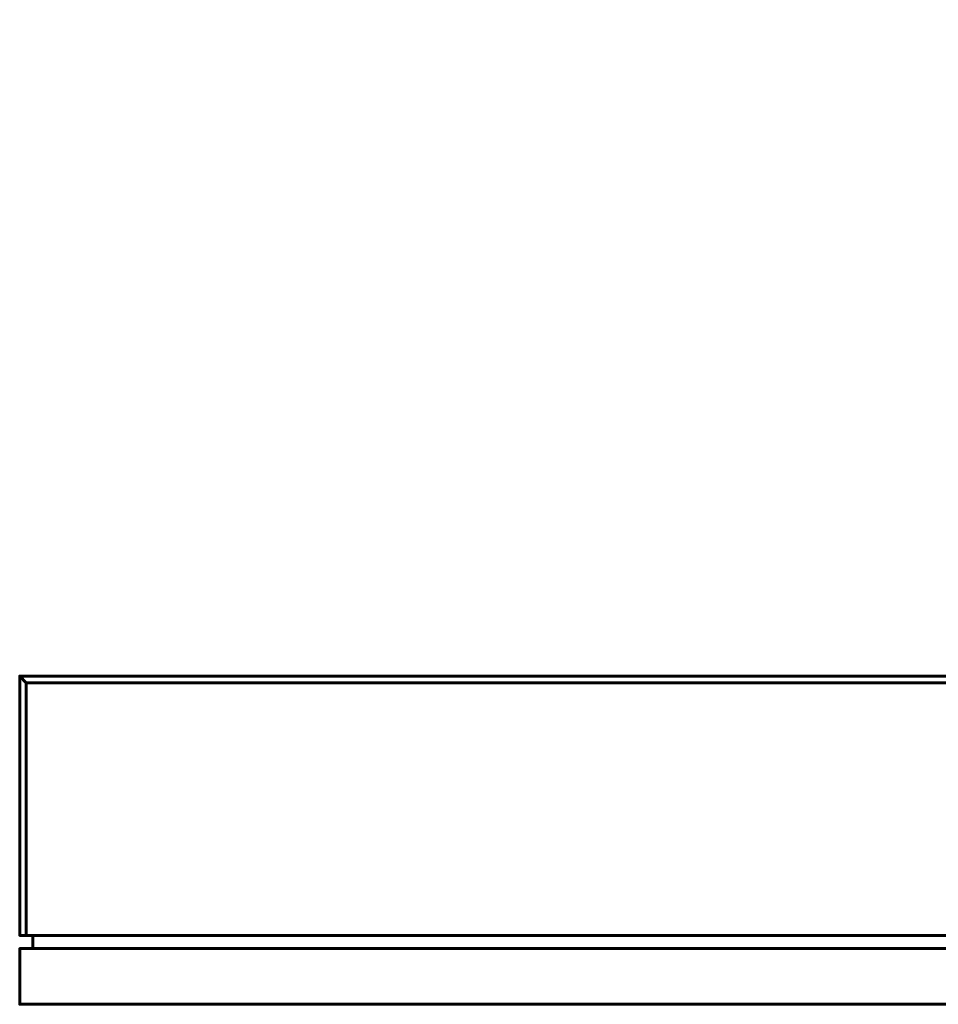
# Model space of a CAD drawing. Units: millimetres. Extents: x -150 to 150, y 1219 to 1369.
# Drawn here: x -150 to -10, y 1219 to 1369 of the extents above; entities that cross this region are included whole.
import ezdxf

# ---------------------------------------------------------------- set-up
doc = ezdxf.new("R2010")
doc.units = ezdxf.units.MM
doc.header["$LTSCALE"] = 20
doc.layers.add('E-LITE-EQPM-OTLN', color=7, linetype='Continuous', lineweight=30)

# ---------------------------------------------------------------- blocks, each defined once
blk = doc.blocks.new('Dummy - kr921535 - erubo - led 1300lm 2700k_ cri_80 - 17_8w - white-white_kreon_erubo_lxb 300x80-20123-View 1')
at = {"layer": 'E-LITE-EQPM-OTLN', "lineweight": 60}
mesh = blk.add_polyface(dxfattribs=at)
corners = [(-99, 18, 150), (-99, 18, 50), (150, 18, 50), (150, 18, 10.5), (-150, 18, 10.5), (-150, 18, 150), (150, 18), (-150, 18), (-150, 18, 8.5), (150, 18, 8.5)]
mesh.append_faces([[corners[k] for k in face] for face in [(7, 8, 9, 6)]])
mesh.append_faces([[corners[k] for k in face] for face in [(1, 4, 5, 0)]], dxfattribs={"vtx0": -1})
mesh.append_faces([[corners[k] for k in face] for face in [(1, 2, 3, 4)]], dxfattribs={"vtx3": -1})
mesh = blk.add_polyface(dxfattribs=at)
corners = [(-150, -18), (-150, 18), (150, 18), (150, -18)]
mesh.append_faces([[corners[k] for k in face] for face in [(0, 1, 2, 3)]])
mesh = blk.add_polyface(dxfattribs=at)
corners = [(150, -18, 10.5), (-150, -18, 10.5), (-150, -0.5, 10.5), (-149, -0.5, 10.5), (-149, 0.5, 10.5), (-150, 0.5, 10.5), (-150, 18, 10.5), (150, 18, 10.5), (150, 0.5, 10.5), (149, 0.5, 10.5), (149, -0.5, 10.5), (150, -0.5, 10.5), (148, -16, 10.5), (148, 16, 10.5), (-148, 16, 10.5), (-148, -16, 10.5)]
mesh.append_faces([[corners[k] for k in face] for face in [(14, 6, 7, 13), (10, 12, 13, 9)]], dxfattribs={"vtx0": -1, "vtx2": -1})
mesh.append_faces([[corners[k] for k in face] for face in [(15, 1, 2, 3), (12, 10, 11, 0)]], dxfattribs={"vtx0": -1, "vtx3": -1})
mesh.append_faces([[corners[k] for k in face] for face in [(5, 6, 14, 4), (8, 9, 13, 7)]], dxfattribs={"vtx1": -1, "vtx2": -1})
mesh.append_faces([[corners[k] for k in face] for face in [(14, 15, 3, 4), (0, 1, 15, 12)]], dxfattribs={"vtx1": -1, "vtx3": -1})
mesh = blk.add_polyface(dxfattribs=at)
corners = [(-150, -18, 8.5), (150, -18, 8.5), (150, 18, 8.5), (-150, 18, 8.5), (148, 16, 8.5), (148, -16, 8.5), (-148, -16, 8.5), (-148, 16, 8.5)]
mesh.append_faces([[corners[k] for k in face] for face in [(6, 0, 1, 5), (2, 4, 5, 1)]], dxfattribs={"vtx0": -1, "vtx2": -1})
mesh.append_faces([[corners[k] for k in face] for face in [(6, 7, 3, 0), (2, 3, 7, 4)]], dxfattribs={"vtx1": -1, "vtx3": -1})
mesh = blk.add_polyface(dxfattribs=at)
corners = [(-99, -18, 50), (150, -18, 50), (150, -0.5, 50), (-99, -0.5, 50), (150, 18, 50), (-99, 18, 50), (-99, 0.5, 50), (150, 0.5, 50)]
mesh.append_faces([[corners[k] for k in face] for face in [(0, 1, 2, 3), (6, 7, 4, 5)]])
mesh = blk.add_polyface(dxfattribs=at)
corners = [(150, -18, 50), (150, -18, 10.5), (150, -0.5, 10.5), (150, -0.5, 50), (150, 18, 10.5), (150, 18, 50), (150, 0.5, 50), (150, 0.5, 10.5), (150, -18), (150, 18), (150, 18, 8.5), (150, -18, 8.5)]
mesh.append_faces([[corners[k] for k in face] for face in [(3, 0, 1, 2), (5, 6, 7, 4), (10, 11, 8, 9)]])
mesh = blk.add_polyface(dxfattribs=at)
corners = [(148, 16, 8.5), (-148, 16, 8.5), (-148, 16, 10.5), (148, 16, 10.5)]
mesh.append_faces([[corners[k] for k in face] for face in [(0, 1, 2, 3)]])
mesh = blk.add_polyface(dxfattribs=at)
corners = [(148, 16, 10.5), (148, -16, 10.5), (148, -16, 8.5), (148, 16, 8.5)]
mesh.append_faces([[corners[k] for k in face] for face in [(2, 3, 0, 1)]])
mesh = blk.add_polyface(dxfattribs=at)
corners = [(-149, 0.5, 10.5), (-149, 0.5, 149), (-100, 0.5, 149), (-100, 0.5, 49), (149, 0.5, 49), (149, 0.5, 10.5), (150, 0.5, 10.5), (150, 0.5, 50), (-99, 0.5, 50), (-99, 0.5, 150), (-150, 0.5, 150), (-150, 0.5, 10.5)]
mesh.append_faces([[corners[k] for k in face] for face in [(8, 3, 4, 7)]], dxfattribs={"vtx0": -1, "vtx2": -1})
mesh.append_faces([[corners[k] for k in face] for face in [(1, 2, 9, 10), (2, 3, 8, 9)]], dxfattribs={"vtx1": -1, "vtx3": -1})
mesh.append_faces([[corners[k] for k in face] for face in [(11, 0, 1, 10)]], dxfattribs={"vtx2": -1})
mesh.append_faces([[corners[k] for k in face] for face in [(4, 5, 6, 7)]], dxfattribs={"vtx3": -1})
mesh = blk.add_polyface(dxfattribs=at)
corners = [(149, 0.5, 49), (-100, 0.5, 49), (-100, -0.5, 49), (149, -0.5, 49)]
mesh.append_faces([[corners[k] for k in face] for face in [(3, 0, 1, 2)]])
mesh = blk.add_polyface(dxfattribs=at)
corners = [(149, 0.5, 10.5), (149, 0.5, 49), (149, -0.5, 49), (149, -0.5, 10.5)]
mesh.append_faces([[corners[k] for k in face] for face in [(3, 0, 1, 2)]])
mesh = blk.add_polyface(dxfattribs=at)
corners = [(149, -0.5, 10.5), (149, -0.5, 49), (-100, -0.5, 49), (-100, -0.5, 149), (-149, -0.5, 149), (-149, -0.5, 10.5), (-150, -0.5, 10.5), (-150, -0.5, 150), (-99, -0.5, 150), (-99, -0.5, 50), (150, -0.5, 50), (150, -0.5, 10.5)]
mesh.append_faces([[corners[k] for k in face] for face in [(3, 8, 9, 2), (8, 3, 4, 7)]], dxfattribs={"vtx0": -1, "vtx2": -1})
mesh.append_faces([[corners[k] for k in face] for face in [(1, 2, 9, 10)]], dxfattribs={"vtx1": -1, "vtx3": -1})
mesh.append_faces([[corners[k] for k in face] for face in [(11, 0, 1, 10)]], dxfattribs={"vtx2": -1})
mesh.append_faces([[corners[k] for k in face] for face in [(4, 5, 6, 7)]], dxfattribs={"vtx3": -1})
mesh = blk.add_polyface(dxfattribs=at)
corners = [(148, -16, 8.5), (148, -16, 10.5), (-148, -16, 10.5), (-148, -16, 8.5)]
mesh.append_faces([[corners[k] for k in face] for face in [(3, 0, 1, 2)]])
mesh = blk.add_polyface(dxfattribs=at)
corners = [(-99, -18, 150), (-150, -18, 150), (-150, -18, 10.5), (150, -18, 10.5), (150, -18, 50), (-99, -18, 50), (-150, -18), (150, -18), (150, -18, 8.5), (-150, -18, 8.5)]
mesh.append_faces([[corners[k] for k in face] for face in [(6, 7, 8, 9)]])
mesh.append_faces([[corners[k] for k in face] for face in [(1, 2, 5, 0)]], dxfattribs={"vtx1": -1})
mesh.append_faces([[corners[k] for k in face] for face in [(3, 4, 5, 2)]], dxfattribs={"vtx2": -1})

msp = doc.modelspace()

# ---------------------------------------------------------------- block references
at = {"layer": 'E-LITE-EQPM-OTLN', "lineweight": 40, "extrusion": (0, 1, 0)}
msp.add_blockref('Dummy - kr921535 - erubo - led 1300lm 2700k_ cri_80 - 17_8w - white-white_kreon_erubo_lxb 300x80-20123-View 1', (0, 0, 1219.2), dxfattribs=at)

doc.saveas('drawing.dxf')
